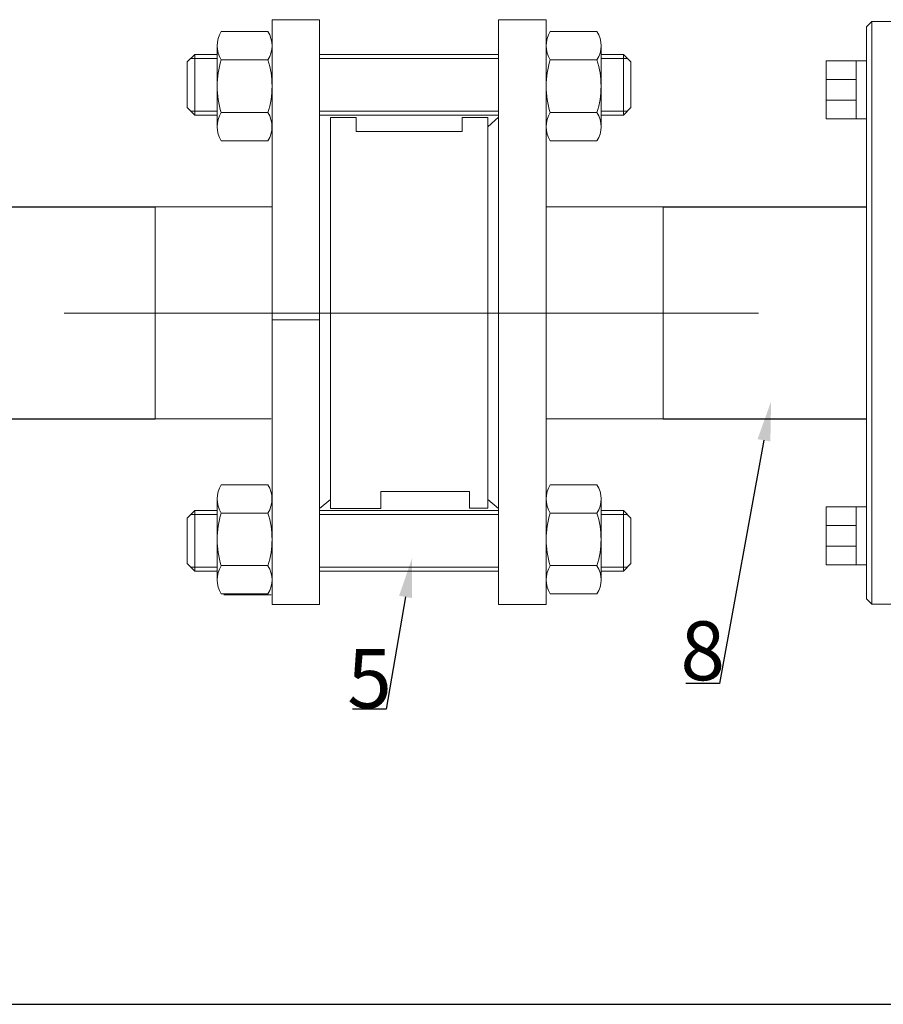
# Model space of a CAD drawing. Units: millimetres. Extents: x -2880 to 26679, y -14211 to -6392.
# Drawn here: x 2179 to 2620, y -12149 to -11647 of the extents above; entities that cross this region are included whole.
import ezdxf
from ezdxf import colors
from ezdxf.entities.mleader import LeaderData, LeaderLine
from ezdxf.math import Vec2, Vec3

# ---------------------------------------------------------------- set-up
doc = ezdxf.new("R2010")
doc.units = ezdxf.units.MM
doc.linetypes.add('CENTER', pattern=[50.8, 31.75, -6.35, 6.35, -6.35])
for name, color, linetype, lineweight in [('Запорная арматура', 7, 'Continuous', 20), ('Осевые линии', 7, 'CENTER', 9), ('Основная', 7, 'Continuous', 40)]:
    doc.layers.add(name, color=color, linetype=linetype, lineweight=lineweight)
doc.styles.get("Standard").update_dxf_attribs({"font": 'GOST Common.ttf'})

msp = doc.modelspace()

# ---------------------------------------------------------------- linework, layer by layer
for p, q in [((2148.33, -11742.45), (2248.39, -11742.45)), ((2507.38, -11742.44), (2610.83, -11742.44)), ((2148.33, -11850.51), (2248.39, -11850.51)), ((2507.38, -11850.51), (2610.7, -11850.51))]:
    msp.add_line(p, q)
at = {"color": 1}
msp.add_lwpolyline([(-2879.89, -12149.02), (16169.49, -12149.02)], dxfattribs=at)
at = {"layer": 'Запорная арматура', "color": 250, "ltscale": 6}
for p, q in [((2268.68, -11664.71), (2264.81, -11668.58)), ((2268.68, -11664.71), (2268.68, -11695.7)), ((2280.07, -11664.71), (2268.68, -11664.71)), ((2332.24, -11664.71), (2423.54, -11664.71)), ((2475.71, -11664.71), (2487.1, -11664.71)), ((2487.1, -11664.71), (2487.1, -11695.7)), ((2487.1, -11664.71), (2490.97, -11668.58)), ((2264.81, -11691.82), (2264.81, -11668.58)), ((2280.07, -11666.8), (2266.58, -11666.8)), ((2282.14, -11667.55), (2305.94, -11667.55)), ((2332.24, -11666.8), (2423.54, -11666.8)), ((2473.64, -11667.55), (2449.83, -11667.55)), ((2475.71, -11666.8), (2489.19, -11666.8)), ((2490.97, -11691.82), (2490.97, -11668.58)), ((2268.68, -11695.7), (2264.81, -11691.82)), ((2280.07, -11693.6), (2266.58, -11693.6)), ((2280.07, -11695.7), (2268.68, -11695.7)), ((2282.14, -11694.39), (2305.94, -11694.39)), ((2332.24, -11693.6), (2423.54, -11693.6)), ((2332.24, -11695.7), (2423.54, -11695.7)), ((2473.64, -11694.39), (2449.83, -11694.39)), ((2475.71, -11693.6), (2489.19, -11693.6)), ((2475.71, -11695.7), (2487.1, -11695.7)), ((2487.1, -11695.7), (2490.97, -11691.82)), ((2268.68, -11897.25), (2264.81, -11901.13)), ((2264.81, -11901.13), (2264.81, -11924.37)), ((2280.07, -11899.35), (2266.58, -11899.35)), ((2268.68, -11928.24), (2268.68, -11897.25)), ((2280.07, -11897.25), (2268.68, -11897.25)), ((2282.14, -11898.56), (2305.94, -11898.56)), ((2332.24, -11897.25), (2423.54, -11897.25)), ((2332.24, -11899.35), (2423.54, -11899.35)), ((2473.64, -11898.56), (2449.83, -11898.56)), ((2475.71, -11897.25), (2487.1, -11897.25)), ((2475.71, -11899.35), (2489.19, -11899.35)), ((2487.1, -11928.24), (2487.1, -11897.25)), ((2487.1, -11897.25), (2490.97, -11901.13)), ((2490.97, -11901.13), (2490.97, -11924.37)), ((2268.68, -11928.24), (2264.81, -11924.37)), ((2280.07, -11926.15), (2266.58, -11926.15)), ((2282.14, -11925.39), (2305.94, -11925.39)), ((2332.24, -11926.15), (2423.54, -11926.15)), ((2473.64, -11925.39), (2449.83, -11925.39)), ((2475.71, -11926.15), (2489.19, -11926.15)), ((2487.1, -11928.24), (2490.97, -11924.37)), ((2280.07, -11928.24), (2268.68, -11928.24)), ((2332.24, -11928.24), (2423.54, -11928.24)), ((2475.71, -11928.24), (2487.1, -11928.24))]:
    msp.add_line(p, q, dxfattribs=at)
for centre, start, end in [((2324.39, -11680.97), 162.3785, 197.6215), ((2263.7, -11680.97), 342.3785, 17.6215), ((2492.08, -11680.97), 162.3785, 197.6215), ((2431.39, -11680.97), 342.3785, 17.6215), ((2324.39, -11911.98), 162.3785, 197.6215), ((2263.7, -11911.98), 342.3785, 17.6215), ((2492.08, -11911.98), 162.3785, 197.6215), ((2431.39, -11911.98), 342.3785, 17.6215)]:
    msp.add_arc(centre, 44.33, start, end, dxfattribs=at)
at = {"layer": 'Осевые линии', "color": 0, "linetype": 'ByBlock'}
for p, q in [((2332.24, -11647.04), (2308.02, -11647.04)), ((2308.02, -11647.04), (2308.02, -11945.16)), ((2332.24, -11647.04), (2332.24, -11945.16)), ((2423.54, -11647.04), (2423.54, -11945.16)), ((2423.54, -11647.04), (2447.76, -11647.04)), ((2447.76, -11647.04), (2447.76, -11945.16)), ((2305.94, -11653.12), (2282.14, -11653.12)), ((2449.83, -11653.12), (2473.64, -11653.12)), ((2280.07, -11660.11), (2280.07, -11701.61)), ((2308.02, -11660.11), (2308.02, -11701.61)), ((2447.76, -11660.11), (2447.76, -11701.61)), ((2475.71, -11660.11), (2475.71, -11701.61)), ((2350.88, -11696.93), (2337.83, -11696.93)), ((2337.83, -11696.93), (2337.83, -11896.3)), ((2350.88, -11704.05), (2350.88, -11696.93)), ((2404.89, -11704.05), (2404.89, -11696.93)), ((2404.89, -11696.93), (2417.95, -11696.93)), ((2417.95, -11701.63), (2423.54, -11696.77)), ((2417.95, -11696.93), (2417.95, -11896.01)), ((2350.88, -11704.05), (2404.89, -11704.05)), ((2417.95, -11701.63), (2417.95, -11891.68)), ((2305.94, -11708.83), (2282.14, -11708.83)), ((2449.83, -11708.83), (2473.64, -11708.83)), ((2248.39, -11742.44), (2248.39, -11850.51)), ((2307.99, -11742.44), (2248.39, -11742.44)), ((2448.06, -11742.44), (2507.38, -11742.44)), ((2507.38, -11742.44), (2507.38, -11850.51)), ((2556.05, -11796.66, 273.33), (2202.04, -11796.66, 273.33)), ((2332.24, -11800.01), (2308.02, -11800.01)), ((2307.59, -11850.51), (2248.39, -11850.51)), ((2447.61, -11850.51), (2507.38, -11850.51)), ((2305.94, -11884.12), (2282.14, -11884.12)), ((2449.83, -11884.12), (2473.64, -11884.12)), ((2280.07, -11932.84), (2280.07, -11891.34)), ((2308.02, -11932.84), (2308.02, -11891.34)), ((2337.83, -11891.68), (2332.24, -11896.17)), ((2408.73, -11887.63), (2363.57, -11887.63)), ((2363.57, -11887.63), (2363.57, -11896.3)), ((2408.73, -11896.01), (2408.73, -11887.63)), ((2417.95, -11891.68), (2423.54, -11896.17)), ((2447.76, -11932.84), (2447.76, -11891.34)), ((2475.71, -11932.84), (2475.71, -11891.34)), ((2363.57, -11896.3), (2337.83, -11896.3)), ((2417.95, -11896.01), (2408.73, -11896.01)), ((2305.94, -11939.83), (2282.14, -11939.83)), ((2283.43, -11940.27), (2307.66, -11940.27)), ((2449.83, -11939.83), (2473.64, -11939.83)), ((2308.02, -11945.16), (2332.24, -11945.16)), ((2423.54, -11945.16), (2447.76, -11945.16))]:
    msp.add_line(p, q, dxfattribs=at)
for centre, start, end in [((2293.58, -11660.33), 147.7074, 212.2925), ((2294.51, -11660.33), 327.7075, 32.2926), ((2461.27, -11660.33), 147.7074, 212.2925), ((2462.2, -11660.33), 327.7075, 32.2926), ((2293.58, -11701.61), 147.7075, 212.2926), ((2294.5, -11701.61), 327.7074, 32.2925), ((2461.27, -11701.61), 147.7075, 212.2926), ((2462.2, -11701.61), 327.7074, 32.2925), ((2293.58, -11891.34), 147.7074, 212.2925), ((2294.5, -11891.34), 327.7075, 32.2926), ((2461.27, -11891.34), 147.7074, 212.2925), ((2462.2, -11891.34), 327.7075, 32.2926), ((2293.58, -11932.61), 147.7075, 212.2926), ((2294.51, -11932.61), 327.7074, 32.2925), ((2461.27, -11932.61), 147.7075, 212.2926), ((2462.2, -11932.61), 327.7074, 32.2925)]:
    msp.add_arc(centre, 13.51, start, end, dxfattribs=at)
at = {"layer": 'Основная', "color": 7, "lineweight": 20}
for p, q in [((2613.7, -11647.95, -155.36), (2610.94, -11650.71, -155.36)), ((2610.94, -11942.27, -155.36), (2610.94, -11650.71, -155.36)), ((2633.05, -11647.95, -155.36), (2613.7, -11647.95, -155.36)), ((2613.7, -11945.03, -155.36), (2613.7, -11647.95, -155.36)), ((2605.73, -11667.99, -155.36), (2610.94, -11667.99, -155.36)), ((2590.41, -11677.46, -155.36), (2605.73, -11677.46, -155.36)), ((2590.41, -11688.07, -155.36), (2605.73, -11688.07, -155.36)), ((2605.73, -11697.66, -155.36), (2610.94, -11697.66, -155.36)), ((2605.73, -11895.33, -155.36), (2610.94, -11895.33, -155.36)), ((2590.41, -11904.91, -155.36), (2605.73, -11904.91, -155.36)), ((2590.41, -11915.53, -155.36), (2605.73, -11915.53, -155.36)), ((2605.73, -11924.99, -155.36), (2610.94, -11924.99, -155.36)), ((2613.7, -11945.03, -155.36), (2610.94, -11942.27, -155.36)), ((2633.05, -11945.03, -155.36), (2613.7, -11945.03, -155.36))]:
    msp.add_line(p, q, dxfattribs=at)
at = {"layer": 'Основная', "color": 7, "lineweight": 20, "elevation": -155.36}
for points in [[(2605.73, -11667.99), (2590.41, -11667.99), (2590.41, -11697.66), (2605.73, -11697.66)], [(2605.73, -11924.99), (2590.41, -11924.99), (2590.41, -11895.33), (2605.73, -11895.33)]]:
    msp.add_lwpolyline(points, close=True, dxfattribs=at)

# ---------------------------------------------------------------- texts
at = {"color": 7, "char_height": 30, "attachment_point": 1}
for s, insert in [('8', (2516.17, -11953.79, -16.3)), ('5', (2346.38, -11967.95, -16.3))]:
    msp.add_mtext_dynamic_manual_height_columns(s, width=31.1105, gutter_width=12.5, heights=[2.16], dxfattribs=dict(at, insert=insert))

# ---------------------------------------------------------------- leaders
at = {"color": 7}
ml = msp.add_multileader_mtext('Standard', dxfattribs=at)
ml.set_content(' ', color=7)
ml.set_leader_properties()
ml.build(insert=Vec2(0, 0))
ml.multileader.update_dxf_attribs({"arrow_head_size": 20.17})
ctx = ml.context
ctx.base_point, ctx.char_height, ctx.arrow_head_size, ctx.landing_gap_size, ctx.plane_origin = Vec3(2507.36, -11985.52, -16.3), 8.57, 20.17, 4.29, Vec3(2418.09, -11919.31, -16.3)
ctx.text_align_type, ctx.attachment_type = 2, 2
notes = []
notes.append((ctx, [(0, (1, 1, 0), (2536.02, -11985.52, -16.3), (-1, 0), 17.15, [(0, [(2562.38, -11841.65, -16.3)], 0, [])])]))
ctx.mtext.insert, ctx.mtext.alignment, ctx.mtext.flow_direction = Vec3(2514.59, -11981.24, -16.3), 3, 5
ml = msp.add_multileader_mtext('Standard', dxfattribs=at)
ml.set_content(' ', color=7)
ml.set_leader_properties()
ml.build(insert=Vec2(0, 0))
ml.multileader.update_dxf_attribs({"arrow_head_size": 20.17})
ctx = ml.context
ctx.base_point, ctx.char_height, ctx.arrow_head_size, ctx.landing_gap_size, ctx.plane_origin = Vec3(2337.58, -11998.49, -16.3), 8.57, 20.17, 4.29, Vec3(2248.3, -11932.27, -16.3)
ctx.text_align_type, ctx.attachment_type = 2, 2
notes.append((ctx, [(0, (1, 1, 0), (2366.24, -11998.49, -16.3), (-1, 0), 17.15, [(0, [(2379.46, -11921.46, -16.3)], 0, [])])]))
ctx.mtext.insert, ctx.mtext.alignment, ctx.mtext.flow_direction = Vec3(2344.8, -11993.35, -16.3), 3, 5
for ctx, leaders in notes:
    for number, flags, end, landing, length, lines in leaders:
        leader = LeaderData()
        leader.index, (leader.has_last_leader_line, leader.has_dogleg_vector, leader.attachment_direction) = number, flags
        leader.last_leader_point, leader.dogleg_vector, leader.dogleg_length = Vec3(end), Vec3(landing), length
        for number, points, colour, breaks in lines:
            line = LeaderLine()
            line.index, line.vertices, line.color, line.breaks = number, Vec3.list(points), colors.encode_raw_color(colour), breaks
            leader.lines.append(line)
        ctx.leaders.append(leader)

doc.saveas('drawing.dxf')
